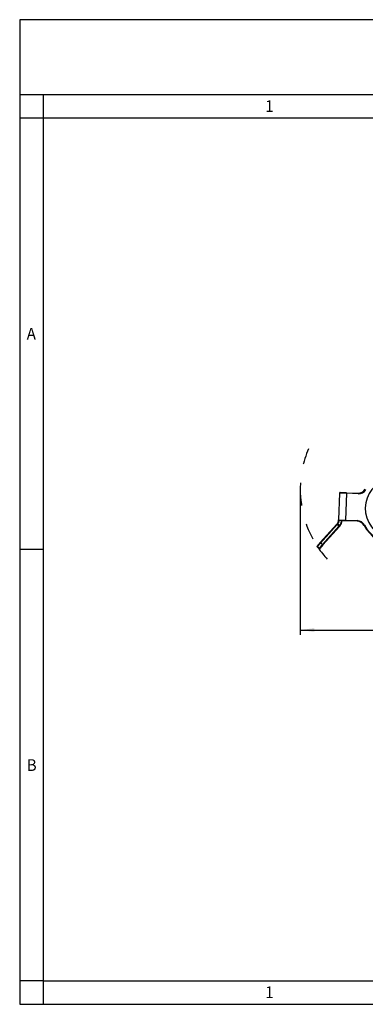
# Model space of a CAD drawing. Units: millimetres. Extents: x -297 to 398, y -210 to 210.
# Drawn here: x -297 to -149, y -210 to 210 of the extents above; entities that cross this region are included whole.
import ezdxf

# ---------------------------------------------------------------- set-up
doc = ezdxf.new("R2010")
doc.units = ezdxf.units.MM
doc.linetypes.add('DASHED', pattern=[15, 7, -8])
doc.layers.add('1', color=7, linetype='Continuous')
doc.styles.add('CONVERTER_11', font='simplex.shx', dxfattribs={"width": 0.95})
doc.dimstyles.new('ME10_DIM_15', dxfattribs={"dimtxt": 6, "dimasz": 6, "dimexe": 2, "dimexo": 1, "dimgap": 4, "dimtad": 1, "dimdsep": 46, "dimtxsty": 'CONVERTER_11', "dimsah": 1, "dimcen": 0.09, "dimclrd": 7, "dimclre": 7, "dimclrt": 7, "dimadec": 0, "dimazin": 0, "dimtfac": 1, "dimtdec": 4, "dimtix": 1, "dimtmove": 0, "dimatfit": 3, "dimfxl": 1, "dimtolj": 1, "dimtzin": 0, "dimarcsym": 0})

# ---------------------------------------------------------------- blocks, each defined once
blk = doc.blocks.new('*D6')
at = {"layer": '1', "color": 7, "linetype": 'Continuous'}
for p, q in [((-177.22, 8.68), (-177.22, -52.35)), ((-38.43, 8.68), (-38.43, -52.35)), ((-177.22, -50.35), (-38.43, -50.35))]:
    blk.add_line(p, q, dxfattribs=at)
at = {"layer": '1', "color": 7}
for points in [[(-171.22, -49.56), (-171.22, -51.14), (-177.22, -50.35)], [(-44.43, -51.14), (-44.43, -49.56), (-38.43, -50.35)]]:
    blk.add_solid(points, dxfattribs=at)
at = {"layer": '1', "color": 7, "insert": (-114.12, -46.35), "char_height": 6, "attachment_point": 7, "rotation": 0.0001, "line_spacing_factor": 0.60024, "style": 'CONVERTER_11'}
blk.add_mtext('137', dxfattribs=at)

msp = doc.modelspace()

# ---------------------------------------------------------------- linework, layer by layer
at = {"color": 7, "linetype": 'Continuous'}
for p, q in [((-160.437, 8.089), (-160.838, -3.404)), ((-157.439, 7.984), (-160.437, 8.089)), ((-157.43, 8.234), (-160.178, 8.33)), ((-157.439, 7.984), (-157.84, -3.509)), ((-157.43, 8.234), (-157.439, 7.984)), ((-152.529, 7.812), (-157.439, 7.984)), ((-157.43, 8.234), (-152.521, 8.062)), ((-152.521, 8.062), (-152.529, 7.812)), ((-160.847, -3.654), (-160.838, -3.404)), ((-160.838, -3.404), (-157.84, -3.509)), ((-159.598, -3.698), (-160.597, -3.663)), ((-159.348, -3.707), (-159.598, -3.698)), ((-157.849, -3.759), (-159.348, -3.707)), ((-157.849, -3.759), (-157.84, -3.509)), ((-152.939, -3.93), (-157.849, -3.759)), ((-157.84, -3.509), (-152.931, -3.681)), ((-152.939, -3.93), (-152.931, -3.681)), ((-168.651, -13.02), (-161.589, -5.178)), ((-168.508, -13.236), (-161.447, -5.393)), ((-167.765, -13.905), (-160.704, -6.063)), ((-160.475, -6.182), (-167.536, -14.024)), ((-161.589, -5.178), (-161.359, -4.923)), ((-161.447, -5.393), (-161.235, -5.158)), ((-161.447, -5.393), (-160.704, -6.063)), ((-161.176, -5.088), (-160.914, -5.324)), ((-160.914, -5.324), (-160.431, -5.758)), ((-160.704, -6.063), (-160.492, -5.827)), ((-160.475, -6.182), (-160.245, -5.926)), ((-149.756, -5.658), (-149.976, -5.776)), ((-168.651, -13.02), (-170.015, -14.535)), ((-168.508, -13.236), (-169.996, -14.888)), ((-169.996, -14.888), (-169.253, -15.557)), ((-167.765, -13.905), (-169.253, -15.557)), ((-167.536, -14.024), (-168.9, -15.539)), ((-167.765, -13.905), (-168.508, -13.236))]:
    msp.add_line(p, q, dxfattribs=at)
for centre, radius, start, end in [((-152.398, 11.56), 3.75, 268, 327.82482), ((-152.398, 11.56), 3.5, 268, 327.82482), ((-136.401, 1.496), 13.05, 122.25388, 273.08792), ((-160.187, 8.08), 0.25, 88, 178), ((-162.846, -3.584), 2, 320.67983, 358), ((-162.883, -3.585), 2.275, 318.64733, 352.21582), ((-160.588, -3.413), 0.25, 178, 268), ((-162.846, -3.584), 3.5, 319.59025, 358), ((-153.062, -7.428), 3.5, 28.17518, 88), ((-153.062, -7.428), 3.75, 28.17518, 88), ((-162.846, -3.584), 2, 318, 320.67983), ((-162.846, -3.584), 3.5, 318, 319.59025), ((-136.401, 1.496), 15.4, 208.17518, 265.9266), ((-136.401, 1.496), 15.15, 208.17518, 265.9266), ((-169.829, -14.702), 0.25, 138, 228), ((-169.086, -15.372), 0.25, 228, 318)]:
    msp.add_arc(centre, radius, start, end, dxfattribs=at)
for points, knots in [([(-160.847, -3.654), (-160.847, -3.668), (-160.846, -3.695), (-160.835, -3.737), (-160.816, -3.777), (-160.789, -3.814), (-160.754, -3.845), (-160.715, -3.869), (-160.673, -3.886), (-160.643, -3.891), (-160.629, -3.893)], [0, 0, 0, 0, 0.04027441, 0.08285786, 0.12739899, 0.17333056, 0.21990145, 0.26622003, 0.31136398, 0.35452763, 0.35452763, 0.35452763, 0.35452763]), ([(-160.629, -3.893), (-160.626, -3.872), (-160.619, -3.815), (-160.609, -3.746), (-160.601, -3.69), (-160.598, -3.671), (-160.597, -3.663)], [0, 0, 0, 0, 0.06443145, 0.17422554, 0.2083463, 0.23277988, 0.23277988, 0.23277988, 0.23277988]), ([(-160.431, -5.758), (-160.413, -5.737), (-160.367, -5.685), (-160.292, -5.594), (-160.203, -5.476), (-160.105, -5.331), (-160.003, -5.159), (-159.902, -4.961), (-159.825, -4.778), (-159.767, -4.614), (-159.724, -4.474), (-159.684, -4.317), (-159.649, -4.145), (-159.631, -4.018), (-159.623, -3.943), (-159.622, -3.93), (-159.622, -3.924)], [0, 0, 0, 0, 0.086135, 0.2053715, 0.3544308, 0.5303637, 0.7306285, 0.9531708, 1.1965084, 1.327148, 1.4739952, 1.6358723, 1.8118113, 2.001082, 2.0207335, 2.0386547, 2.0386547, 2.0386547, 2.0386547]), ([(-159.622, -3.924), (-159.62, -3.912), (-159.617, -3.881), (-159.612, -3.825), (-159.606, -3.769), (-159.601, -3.725), (-159.599, -3.706), (-159.598, -3.698)], [0, 0, 0, 0, 0.03659229, 0.09430993, 0.16924693, 0.20306757, 0.227508, 0.227508, 0.227508, 0.227508]), ([(-159.622, -3.924), (-159.606, -3.925), (-159.573, -3.926), (-159.524, -3.917), (-159.476, -3.899), (-159.432, -3.871), (-159.395, -3.835), (-159.369, -3.794), (-159.352, -3.751), (-159.349, -3.721), (-159.348, -3.707)], [0, 0, 0, 0, 0.04724091, 0.09732897, 0.14911768, 0.20121665, 0.25227938, 0.30123849, 0.34738791, 0.39040369, 0.39040369, 0.39040369, 0.39040369]), ([(-161.589, -5.178), (-161.583, -5.207), (-161.565, -5.295), (-161.494, -5.354), (-161.447, -5.393)], [0, 0, 0, 0, 0.08636702, 0.26412316, 0.26412316, 0.26412316, 0.26412316]), ([(-161.359, -4.923), (-161.36, -4.923), (-161.361, -4.925), (-161.365, -4.93), (-161.369, -4.943), (-161.37, -4.963), (-161.363, -4.99), (-161.348, -5.022), (-161.326, -5.057), (-161.299, -5.092), (-161.268, -5.126), (-161.246, -5.147), (-161.235, -5.158)], [0, 0, 0, 0, 0.00080144, 0.00641153, 0.02097614, 0.03883551, 0.06720813, 0.10279136, 0.14448269, 0.19005031, 0.2368339, 0.28235371, 0.28235371, 0.28235371, 0.28235371]), ([(-161.176, -5.088), (-161.187, -5.078), (-161.21, -5.059), (-161.241, -5.025), (-161.268, -4.991), (-161.29, -4.956), (-161.304, -4.923), (-161.31, -4.895), (-161.309, -4.87), (-161.302, -4.858), (-161.299, -4.852)], [0, 0, 0, 0, 0.04497765, 0.09109548, 0.13605356, 0.17742692, 0.21323017, 0.24255532, 0.26399742, 0.28519966, 0.28519966, 0.28519966, 0.28519966]), ([(-161.235, -5.158), (-161.231, -5.153), (-161.22, -5.142), (-161.205, -5.124), (-161.19, -5.106), (-161.18, -5.094), (-161.176, -5.088)], [0, 0, 0, 0, 0.018333569, 0.046594302, 0.068927447, 0.09118828, 0.09118828, 0.09118828, 0.09118828]), ([(-160.475, -6.182), (-160.504, -6.179), (-160.593, -6.169), (-160.659, -6.106), (-160.704, -6.063)], [0, 0, 0, 0, 0.08636702, 0.26412316, 0.26412316, 0.26412316, 0.26412316]), ([(-160.492, -5.827), (-160.488, -5.823), (-160.478, -5.812), (-160.463, -5.795), (-160.447, -5.777), (-160.437, -5.764), (-160.431, -5.758)], [0, 0, 0, 0, 0.016872391, 0.043035308, 0.067138569, 0.09115383, 0.09115383, 0.09115383, 0.09115383]), ([(-160.492, -5.827), (-160.48, -5.837), (-160.457, -5.857), (-160.42, -5.884), (-160.381, -5.907), (-160.345, -5.925), (-160.311, -5.937), (-160.284, -5.941), (-160.263, -5.938), (-160.251, -5.933), (-160.247, -5.928), (-160.245, -5.927), (-160.245, -5.926)], [0, 0, 0, 0, 0.04551981, 0.0923034, 0.13787102, 0.17956235, 0.21514558, 0.24351821, 0.26137757, 0.27594219, 0.28155228, 0.28235371, 0.28235371, 0.28235371, 0.28235371]), ([(-160.181, -5.853), (-160.181, -5.853), (-160.183, -5.855), (-160.187, -5.86), (-160.199, -5.866), (-160.219, -5.868), (-160.247, -5.865), (-160.281, -5.854), (-160.319, -5.837), (-160.358, -5.814), (-160.396, -5.788), (-160.42, -5.768), (-160.431, -5.758)], [0, 0, 0, 0, 0.00083029, 0.00664236, 0.02103963, 0.03876312, 0.06731349, 0.10321786, 0.14532317, 0.19132629, 0.23849741, 0.28430838, 0.28430838, 0.28430838, 0.28430838]), ([(-168.651, -13.02), (-168.645, -13.049), (-168.626, -13.137), (-168.556, -13.196), (-168.508, -13.236)], [0, 0, 0, 0, 0.08636702, 0.26412316, 0.26412316, 0.26412316, 0.26412316]), ([(-167.536, -14.024), (-167.565, -14.021), (-167.654, -14.012), (-167.721, -13.948), (-167.765, -13.905)], [0, 0, 0, 0, 0.08636702, 0.26412316, 0.26412316, 0.26412316, 0.26412316])]:
    msp.add_open_spline(points, degree=3, knots=knots, dxfattribs=at)
at = {"layer": '1', "color": 7, "linetype": 'Continuous'}
for p, q in [((297, 210), (-297, 210)), ((-297, 210), (-297, -210)), ((297, 178), (-297, 178)), ((-287, 178), (-287, -210)), ((-287, 168), (-297, 168)), ((287, 168), (-287, 168)), ((-287, -16), (-297, -16)), ((-287, -200), (-297, -200)), ((-287, -200), (287, -200)), ((-297, -210), (297, -210))]:
    msp.add_line(p, q, dxfattribs=at)
at = {"layer": '1', "color": 7, "linetype": 'DASHED'}
for start, end in [(157, 180), (180, 213.13052), (213.13052, 229.55888)]:
    msp.add_arc((-132.913, 9.679), 44.304, start, end, dxfattribs=at)

# ---------------------------------------------------------------- texts
at = {"layer": '1', "color": 7, "style": 'CONVERTER_11', "width": 0.95}
for s, p in [('1', (-192.155, 170.639)), ('A', (-294.01, 73.547)), ('B', (-294.01, -110.453)), ('1', (-192.155, -207.361))]:
    msp.add_text(s, height=5, dxfattribs=at).set_placement(p)

# ---------------------------------------------------------------- dimensions: what is measured, and where the dimension line sits
at = {"layer": '1'}
dim = msp.add_aligned_dim(p1=(-38.431, 9.679), p2=(-177.217, 9.679), distance=60.025, text='137', dimstyle='ME10_DIM_15', dxfattribs=at)
dim.commit()
dim.dimension.update_dxf_attribs({"geometry": '*D6', "text_midpoint": (-107.824, -43.346), "text_rotation": 0.00014})

doc.saveas('drawing.dxf')
